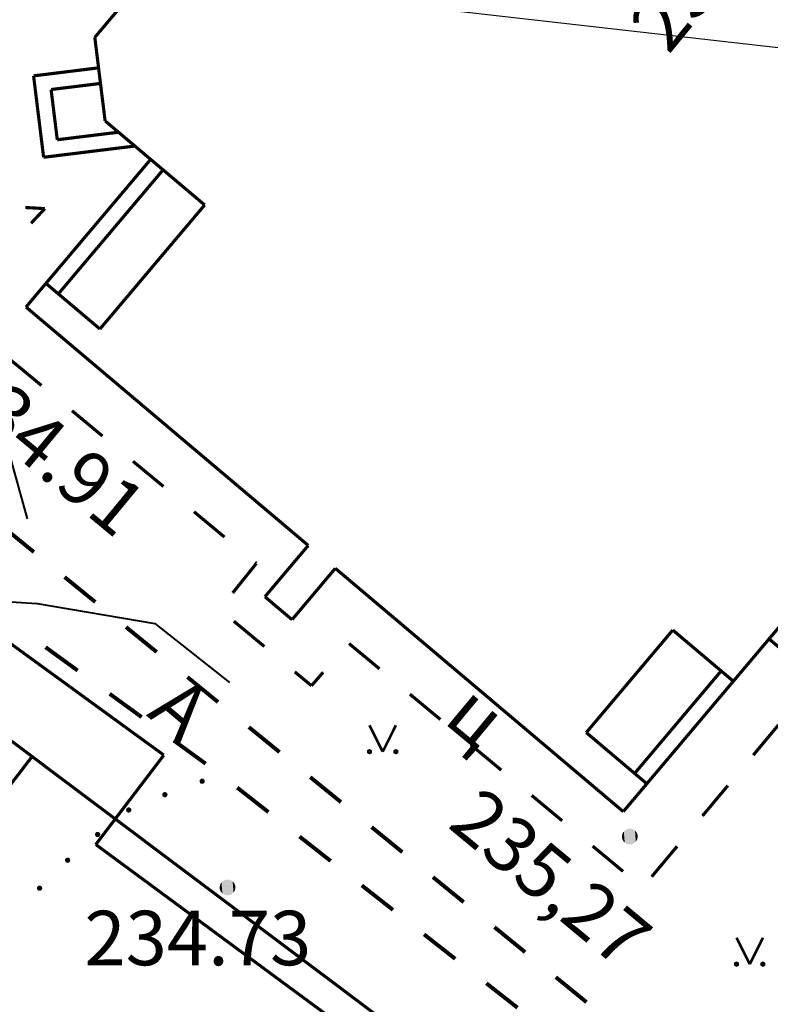
# Model space of a CAD drawing. Units: millimetres. Extents: x 17919 to 91693, y 5785 to 68389.
# Drawn here: x 46004 to 46018, y 33914 to 33932 of the extents above; entities that cross this region are included whole.
import ezdxf

# ---------------------------------------------------------------- set-up
doc = ezdxf.new("R2010")
doc.units = ezdxf.units.MM
doc.linetypes.add('ACAD_ISO04W100', pattern=[30, 24, -3, 0, -3])
doc.linetypes.add('Dashed', pattern=[564.444447, 282.222223, -282.222223])
doc.layers.get('0').update_dxf_attribs({"linetype": 'CONTINUOUS'})
for name, color, linetype in [('OM_АД_ЦММ', 251, 'ACAD_ISO04W100'), ('Исп.съемка по Патр.2', 7, 'CONTINUOUS'), ('Надписи', 154, 'CONTINUOUS'), ('Проект', 7, 'CONTINUOUS')]:
    doc.layers.add(name, color=color, linetype=linetype)
for name, color, linetype, lineweight in [('ось', 230, 'ACAD_ISO04W100', 30), ('ПОС ТРАНШ', 32, 'CONTINUOUS', 30), ('Э вынос сети', 7, 'Dashed', 70), ('Э освещение сети', 7, 'Dashed', 70)]:
    doc.layers.add(name, color=color, linetype=linetype, lineweight=lineweight)
doc.styles.get("Standard").update_dxf_attribs({"font": 'ARIALI.TTF'})

# ---------------------------------------------------------------- blocks, each defined once
blk = doc.blocks.new('2014 - 416 газон')
at = {"color": 7, "linetype": 'Continuous', "lineweight": 0, "const_width": 0.1, "flags": 128}
for points in [[(-0.5, 1), (0, 0)], [(0, 0), (0.5, 1)]]:
    blk.add_lwpolyline(points, dxfattribs=at)
for points in [[(-0.5, 0.05), (-0.456699, 0.025), (-0.456699, -0.025), (-0.5, -0.05), (-0.543301, -0.025), (-0.543301, 0.025), (-0.5, 0.05)], [(0.5, 0.05), (0.543301, 0.025), (0.543301, -0.025), (0.5, -0.05), (0.456699, -0.025), (0.456699, 0.025), (0.5, 0.05)]]:
    blk.add_lwpolyline(points, close=True, dxfattribs=at)
blk = doc.blocks.new('118 - 330 отм высот')
at = {"layer": 'OM_АД_ЦММ'}
for points in [[(-0.277798, 0.113261), (-0.299202, 0.021873), (-0.291317, -0.071655)], [(-0.254916, -0.15817), (-0.277798, 0.113261), (-0.291317, -0.071655)], [(-0.229202, 0.193562), (-0.277798, 0.113261), (-0.254916, -0.15817)], [(-0.193562, -0.229202), (-0.229202, 0.193562), (-0.254916, -0.15817)], [(-0.15817, 0.254916), (-0.229202, 0.193562), (-0.193562, -0.229202)], [(-0.113261, -0.277798), (-0.15817, 0.254916), (-0.193562, -0.229202)], [(-0.071655, 0.291317), (-0.15817, 0.254916), (-0.113261, -0.277798)], [(-0.021873, -0.299202), (-0.071655, 0.291317), (-0.113261, -0.277798)], [(0.021873, 0.299202), (-0.071655, 0.291317), (-0.021873, -0.299202)], [(0.071655, -0.291317), (0.021873, 0.299202), (-0.021873, -0.299202)], [(0.113261, 0.277798), (0.021873, 0.299202), (0.071655, -0.291317)], [(0.15817, -0.254916), (0.113261, 0.277798), (0.071655, -0.291317)], [(0.193562, 0.229202), (0.113261, 0.277798), (0.15817, -0.254916)], [(0.229202, -0.193562), (0.193562, 0.229202), (0.15817, -0.254916)], [(0.254916, 0.15817), (0.193562, 0.229202), (0.229202, -0.193562)], [(0.277798, -0.113261), (0.254916, 0.15817), (0.229202, -0.193562)], [(0.291317, 0.071655), (0.254916, 0.15817), (0.277798, -0.113261)], [(0.299202, -0.021873), (0.291317, 0.071655), (0.277798, -0.113261)]]:
    blk.add_hatch(color=8, dxfattribs=at).paths.add_polyline_path(points)
blk = doc.blocks.new('проект ПАТРИОТОВ')
at = {"layer": 'Исп.съемка по Патр.2', "color": 252, "lineweight": 40}
for points, elevation in [([(22.482, -36.693), (14.829, -37.195), (-5.101, -62.815), (-25.128, -95.022), (-25.429, -95.427), (-20.298, -99.23), (-19.929, -101.85), (-19.947, -104.479), (-19.082, -105.175), (-20.872, -107.667), (-21.136, -107.536), (-29.458, -100.913), (-38.457, -113.045), (-28.717, -120.502), (-24.798, -115.452), (-19.613, -108.469), (-18.165, -106.541), (-17.645, -106.344), (-16.846, -106.4), (-14.615, -106.778), (-13.202, -107.891)], -0.222), ([(-17.027, -104.794), (-18.835, -98.292), (-19.986, -97.493), (-19.01, -93.265), (15.215, -43.444), (28.383, -43.841)], -2.18)]:
    blk.add_lwpolyline(points, dxfattribs=dict(at, elevation=elevation))
at = {"layer": 'Надписи', "color": 7, "linetype": 'Continuous', "lineweight": 30}
blk.add_line((0.791, -96.282), (-31.666, -92.591), dxfattribs=at)
at = {"layer": 'ось', "ltscale": 0.3}
blk.add_arc((-157.787, -8.756), 150, 324.05784, 352.52741, dxfattribs=at)
at = {"layer": 'Проект', "color": 252, "lineweight": 90, "ltscale": 0.2}
for radius in [153, 156.75]:
    blk.add_arc((-157.787, -8.752), radius, 324.0545, 352.52741, dxfattribs=at)
at = {"layer": 'Э вынос сети', "color": 252, "ltscale": 30}
blk.add_line((-14.448, -109.269), (-25.812, -101.001), dxfattribs=at)
at = {"layer": 'Э вынос сети', "color": 252, "ltscale": 16}
for q in [(-14.448, -109.269), (-9.488, -115.563)]:
    blk.add_line((-15.732, -110.965), q, dxfattribs=at)
at = {"layer": 'Э освещение сети', "color": 252, "ltscale": 30}
for p, q in [((-27.365, -101.485), (-9.952, -114.54)), ((-39.217, -138.143), (-16.943, -109.298))]:
    blk.add_line(p, q, dxfattribs=at)

msp = doc.modelspace()

# ---------------------------------------------------------------- hatches: boundary and pattern name
at = {"layer": 'OM_АД_ЦММ'}
for points in [[(46007.292, 33917.991, 1), (46007.292, 33918.091, 1)], [(46007.292, 33917.991, 1), (46007.292, 33918.091, 1)], [(46006.587, 33917.737, 1), (46006.587, 33917.837, 1)], [(46006.587, 33917.737, 1), (46006.587, 33917.837, 1)], [(46005.901, 33917.447, 1), (46005.901, 33917.547, 1)], [(46005.901, 33917.447, 1), (46005.901, 33917.547, 1)], [(46005.312, 33916.983, 1), (46005.312, 33917.083, 1)], [(46005.312, 33916.983, 1), (46005.312, 33917.083, 1)], [(46004.744, 33916.495, 1), (46004.744, 33916.595, 1)], [(46004.744, 33916.495, 1), (46004.744, 33916.595, 1)], [(46004.213, 33915.966, 1), (46004.213, 33916.066, 1)], [(46004.213, 33915.966, 1), (46004.213, 33916.066, 1)]]:
    msp.add_hatch(color=256, dxfattribs=at).paths.add_polyline_path(points)

# ---------------------------------------------------------------- linework, layer by layer
at = {"layer": 'OM_АД_ЦММ', "linetype": 'Continuous', "flags": 128}
for points, const_width in [([(46005.259, 33932.129), (46009.099, 33936.675)], 0.06), ([(46005.259, 33932.129), (46009.099, 33936.675)], 0.06), ([(46005.454, 33930.547), (46005.259, 33932.129)], 0.06), ([(46005.454, 33930.547), (46005.259, 33932.129)], 0.06), ([(46005.331, 33931.552), (46004.099, 33931.4)], 0.06), ([(46005.331, 33931.552), (46004.099, 33931.4)], 0.06), ([(46004.099, 33931.4), (46004.289, 33929.858)], 0.06), ([(46004.099, 33931.4), (46004.289, 33929.858)], 0.06), ([(46005.367, 33931.257), (46004.431, 33931.141)], 0.06), ([(46005.367, 33931.257), (46004.431, 33931.141)], 0.06), ([(46004.431, 33931.141), (46004.548, 33930.19)], 0.06), ([(46004.431, 33931.141), (46004.548, 33930.19)], 0.06), ([(46007.34, 33928.955), (46005.454, 33930.547)], 0.06), ([(46007.34, 33928.955), (46005.454, 33930.547)], 0.06), ([(46004.548, 33930.19), (46005.708, 33930.333)], 0.06), ([(46004.548, 33930.19), (46005.708, 33930.333)], 0.06), ([(46004.289, 33929.858), (46006.018, 33930.071)], 0.06), ([(46004.289, 33929.858), (46006.018, 33930.071)], 0.06), ([(46006.317, 33929.819), (46004.333, 33927.47)], 0.06), ([(46006.317, 33929.819), (46004.333, 33927.47)], 0.06), ([(46004.568, 33927.271), (46006.552, 33929.62)], 0.06), ([(46004.568, 33927.271), (46006.552, 33929.62)], 0.06), ([(46003.944, 33928.907), (46004.312, 33928.886)], 0.06), ([(46003.944, 33928.907), (46004.312, 33928.886)], 0.06), ([(46004.312, 33928.886), (46004.051, 33928.608)], 0.06), ([(46004.312, 33928.886), (46004.051, 33928.608)], 0.06), ([(46005.356, 33926.606), (46007.34, 33928.955)], 0.06), ([(46005.356, 33926.606), (46007.34, 33928.955)], 0.06), ([(46003.955, 33927.022), (46004.333, 33927.47)], 0.06), ([(46003.955, 33927.022), (46004.333, 33927.47)], 0.06), ([(46004.333, 33927.47), (46004.568, 33927.271)], 0.06), ([(46004.333, 33927.47), (46005.356, 33926.606)], 0.06), ([(46004.333, 33927.47), (46004.568, 33927.271)], 0.06), ([(46004.333, 33927.47), (46005.356, 33926.606)], 0.06), ([(46009.302, 33922.507), (46003.955, 33927.022)], 0.06), ([(46009.302, 33922.507), (46003.955, 33927.022)], 0.06), ([(46003.671, 33926.014), (46004.249, 33925.536)], 0.06), ([(46003.671, 33926.014), (46004.249, 33925.536)], 0.06), ([(46004.827, 33925.058), (46005.404, 33924.579)], 0.06), ([(46004.827, 33925.058), (46005.404, 33924.579)], 0.06), ([(46005.982, 33924.101), (46006.56, 33923.623)], 0.06), ([(46005.982, 33924.101), (46006.56, 33923.623)], 0.06), ([(46020.213, 33923.318), (46017.355, 33919.935)], 0.06), ([(46020.213, 33923.318), (46017.355, 33919.935)], 0.06), ([(46007.138, 33923.145), (46007.715, 33922.666)], 0.06), ([(46007.138, 33923.145), (46007.715, 33922.666)], 0.06), ([(46004.105, 33922.382), (46003.523, 33922.856)], 0.075), ([(46004.105, 33922.382), (46003.523, 33922.856)], 0.075), ([(46008.481, 33921.535), (46009.302, 33922.507)], 0.06), ([(46008.481, 33921.535), (46009.302, 33922.507)], 0.06), ([(46008.319, 33922.166), (46007.871, 33921.608)], 0.06), ([(46008.319, 33922.166), (46007.871, 33921.608)], 0.06), ([(46008.293, 33922.188), (46008.319, 33922.166)], 0.06), ([(46008.293, 33922.188), (46008.319, 33922.166)], 0.06), ([(46009.815, 33922.073), (46008.995, 33921.101)], 0.06), ([(46009.815, 33922.073), (46008.995, 33921.101)], 0.06), ([(46015.27, 33917.466), (46009.815, 33922.073)], 0.06), ([(46015.27, 33917.466), (46009.815, 33922.073)], 0.06), ([(46005.268, 33921.435), (46004.687, 33921.908)], 0.075), ([(46005.268, 33921.435), (46004.687, 33921.908)], 0.075), ([(46008.995, 33921.101), (46008.481, 33921.535)], 0.06), ([(46008.995, 33921.101), (46008.481, 33921.535)], 0.06), ([(46007.893, 33921.072), (46008.47, 33920.593)], 0.06), ([(46007.893, 33921.072), (46008.47, 33920.593)], 0.06), ([(46006.431, 33920.488), (46005.85, 33920.961)], 0.075), ([(46006.431, 33920.488), (46005.85, 33920.961)], 0.075), ([(46016.208, 33920.904), (46014.569, 33918.963)], 0.06), ([(46016.208, 33920.904), (46014.569, 33918.963)], 0.06), ([(46017.355, 33919.935), (46016.208, 33920.904)], 0.06), ([(46017.355, 33919.935), (46016.208, 33920.904)], 0.06), ([(46010.075, 33920.649), (46010.652, 33920.17)], 0.06), ([(46010.075, 33920.649), (46010.652, 33920.17)], 0.06), ([(46019.098, 33919.835), (46018.032, 33920.736)], 0.06), ([(46019.098, 33919.835), (46018.032, 33920.736)], 0.06), ([(46004.933, 33920.138), (46004.327, 33920.579)], 0.075), ([(46004.933, 33920.138), (46004.327, 33920.579)], 0.075), ([(46009.047, 33920.113), (46009.364, 33919.85)], 0.06), ([(46009.047, 33920.113), (46009.364, 33919.85)], 0.06), ([(46009.364, 33919.85), (46009.584, 33920.105)], 0.06), ([(46009.364, 33919.85), (46009.584, 33920.105)], 0.06), ([(46015.485, 33918.189), (46017.124, 33920.13)], 0.06), ([(46015.485, 33918.189), (46017.124, 33920.13)], 0.06), ([(46007.594, 33919.54), (46007.013, 33920.014)], 0.075), ([(46007.594, 33919.54), (46007.013, 33920.014)], 0.075), ([(46017.355, 33919.935), (46015.716, 33917.994)], 0.06), ([(46017.355, 33919.935), (46015.716, 33917.994)], 0.06), ([(46006.146, 33919.256), (46005.54, 33919.697)], 0.075), ([(46006.146, 33919.256), (46005.54, 33919.697)], 0.075), ([(46011.228, 33919.69), (46011.805, 33919.211)], 0.06), ([(46011.228, 33919.69), (46011.805, 33919.211)], 0.06), ([(46008.758, 33918.593), (46008.176, 33919.067)], 0.075), ([(46008.758, 33918.593), (46008.176, 33919.067)], 0.075), ([(46014.569, 33918.963), (46015.716, 33917.994)], 0.06), ([(46014.569, 33918.963), (46015.716, 33917.994)], 0.06), ([(46017.732, 33918.535), (46018.212, 33919.11)], 0.06), ([(46017.732, 33918.535), (46018.212, 33919.11)], 0.06), ([(46007.359, 33918.373), (46006.753, 33918.814)], 0.075), ([(46007.359, 33918.373), (46006.753, 33918.814)], 0.075), ([(46012.382, 33918.731), (46012.959, 33918.252)], 0.06), ([(46012.382, 33918.731), (46012.959, 33918.252)], 0.06), ([(46009.921, 33917.646), (46009.339, 33918.12)], 0.075), ([(46009.921, 33917.646), (46009.339, 33918.12)], 0.075), ([(46015.716, 33917.994), (46015.485, 33918.189)], 0.06), ([(46015.716, 33917.994), (46015.485, 33918.189)], 0.06), ([(46008.547, 33917.457), (46007.957, 33917.92)], 0.075), ([(46008.547, 33917.457), (46007.957, 33917.92)], 0.075), ([(46015.716, 33917.994), (46015.27, 33917.466)], 0.06), ([(46015.716, 33917.994), (46015.27, 33917.466)], 0.06), ([(46016.77, 33917.384), (46017.251, 33917.959)], 0.06), ([(46016.77, 33917.384), (46017.251, 33917.959)], 0.06), ([(46013.535, 33917.773), (46014.112, 33917.293)], 0.06), ([(46013.535, 33917.773), (46014.112, 33917.293)], 0.06), ([(46011.084, 33916.699), (46010.502, 33917.173)], 0.075), ([(46011.084, 33916.699), (46010.502, 33917.173)], 0.075), ([(46009.727, 33916.531), (46009.137, 33916.994)], 0.075), ([(46009.727, 33916.531), (46009.137, 33916.994)], 0.075), ([(46014.689, 33916.814), (46015.266, 33916.334)], 0.06), ([(46014.689, 33916.814), (46015.266, 33916.334)], 0.06), ([(46015.808, 33916.233), (46016.289, 33916.808)], 0.06), ([(46015.808, 33916.233), (46016.289, 33916.808)], 0.06), ([(46012.247, 33915.752), (46011.665, 33916.225)], 0.075), ([(46012.247, 33915.752), (46011.665, 33916.225)], 0.075), ([(46010.907, 33915.605), (46010.317, 33916.068)], 0.075), ([(46010.907, 33915.605), (46010.317, 33916.068)], 0.075), ([(46013.41, 33914.805), (46012.829, 33915.278)], 0.075), ([(46013.41, 33914.805), (46012.829, 33915.278)], 0.075), ([(46012.086, 33914.678), (46011.496, 33915.141)], 0.075), ([(46012.086, 33914.678), (46011.496, 33915.141)], 0.075), ([(46014.573, 33913.857), (46013.992, 33914.331)], 0.075), ([(46014.573, 33913.857), (46013.992, 33914.331)], 0.075), ([(46013.266, 33913.752), (46012.676, 33914.215)], 0.075), ([(46013.266, 33913.752), (46012.676, 33914.215)], 0.075)]:
    msp.add_lwpolyline(points, dxfattribs=dict(at, const_width=const_width))

# ---------------------------------------------------------------- block references
at = {"layer": 'OM_АД_ЦММ', "xscale": 0.5, "yscale": 0.5000000000005826, "zscale": 0.5}
for name, p in [('2014 - 416 газон', (46010.713, 33918.601)), ('2014 - 416 газон', (46010.713, 33918.601)), ('118 - 330 отм высот', (46015.394, 33916.994)), ('118 - 330 отм высот', (46015.394, 33916.994)), ('118 - 330 отм высот', (46007.773, 33916.03)), ('118 - 330 отм высот', (46007.773, 33916.03)), ('2014 - 416 газон', (46017.665, 33914.577)), ('2014 - 416 газон', (46017.665, 33914.577))]:
    msp.add_blockref(name, p, dxfattribs=at)
at = {"layer": 'ПОС ТРАНШ'}
msp.add_blockref('проект ПАТРИОТОВ', (46021.013, 34027.805), dxfattribs=at)

# ---------------------------------------------------------------- texts
at = {"layer": 'OM_АД_ЦММ', "char_height": 1.03213, "attachment_point": 1}
for s, insert, rotation in [('{\\fArial|b0|i1|c204|p0;237.30о.п.}', (46015.328, 33932.44), 50.6705), ('{\\fArial|b0|i1|c204|p0;237.30о.п.}', (46015.328, 33932.44), 50.6705), ('{\\fArial|b0|i1|c204|p0;234.91}', (46003.011, 33926.151), 320.3793), ('{\\fArial|b0|i1|c204|p0;234.91}', (46003.011, 33926.151), 320.3793), ('{\\fArial|b0|i1|c204|p0;А}', (46006.887, 33920.081), 319.8164), ('{\\fArial|b0|i1|c204|p0;А}', (46006.887, 33920.081), 319.8164), ('{\\fArial|b0|i1|c204|p0;ц}', (46012.498, 33919.964), 320.2664), ('{\\fArial|b0|i1|c204|p0;ц}', (46012.498, 33919.964), 320.2664), ('{\\fArial|b0|i1|c204|p0;235,27}', (46012.58, 33917.98), 320.2664), ('{\\fArial|b0|i1|c204|p0;235,27}', (46012.58, 33917.98), 320.2664)]:
    msp.add_mtext(s, dxfattribs=dict(at, insert=insert, rotation=rotation))
at = {"layer": 'OM_АД_ЦММ', "insert": (46005.061, 33915.588), "char_height": 1.03213, "attachment_point": 1}
msp.add_mtext('{\\fArial|b0|i1|c204|p0;234.73}', dxfattribs=at)
msp.add_mtext('{\\fArial|b0|i1|c204|p0;234.73}', dxfattribs=at)

doc.saveas('drawing.dxf')
